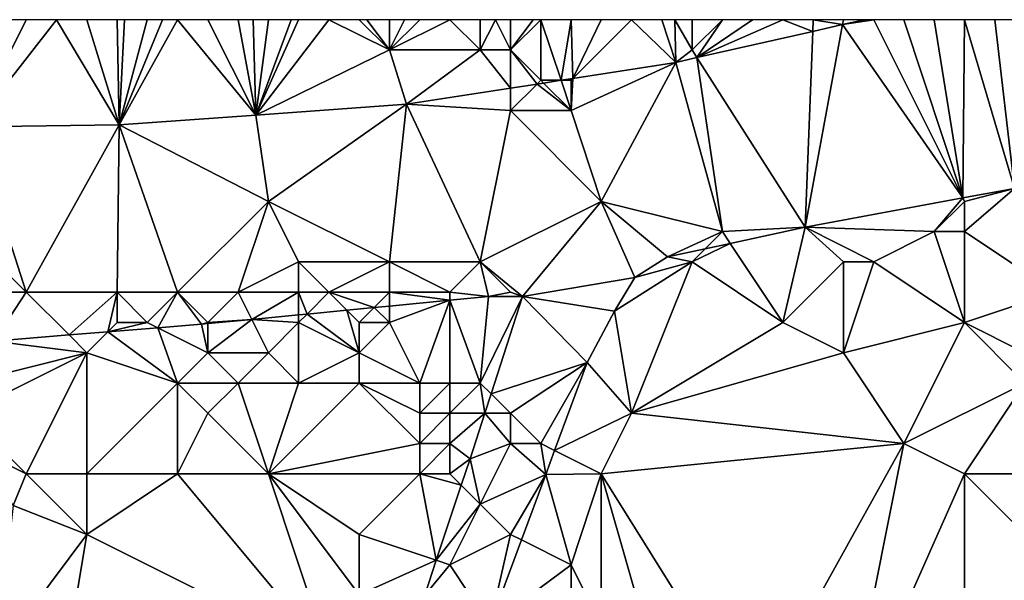
# Model space of a CAD drawing. Units: metres. Extents: x 76250 to 76875, y 344000 to 344500.
# Drawn here: x 76418 to 76450, y 344481 to 344500 of the extents above; entities that cross this region are included whole.
import ezdxf

# ---------------------------------------------------------------- set-up
doc = ezdxf.new("R2010")
doc.units = ezdxf.units.M
doc.layers.add('Terrain', color=15, linetype='Continuous')

msp = doc.modelspace()

# ---------------------------------------------------------------- linework, layer by layer
at = {"layer": 'Terrain'}
for points in [[(76416.232, 344496.464, 272.3), (76421.073, 344496.531, 272.203), (76419, 344500, 272.17), (76416.232, 344496.464, 272.3)], [(76416.232, 344496.464, 272.3), (76419, 344500, 272.17), (76418, 344500, 272.2), (76416.232, 344496.464, 272.3)], [(76416.232, 344496.464, 272.3), (76418, 344500, 272.2), (76417, 344500, 272.21), (76416.232, 344496.464, 272.3)], [(76421.073, 344496.531, 272.203), (76420, 344500, 272.13), (76419, 344500, 272.17), (76421.073, 344496.531, 272.203)], [(76421.073, 344496.531, 272.203), (76421, 344500, 272.08), (76420, 344500, 272.13), (76421.073, 344496.531, 272.203)], [(76421.073, 344496.531, 272.203), (76421.25, 344500, 272.072), (76421, 344500, 272.08), (76421.073, 344496.531, 272.203)], [(76421.073, 344496.531, 272.203), (76425.583, 344496.851, 272.134), (76423, 344500, 272.07), (76421.073, 344496.531, 272.203)], [(76421.073, 344496.531, 272.203), (76423, 344500, 272.07), (76422.5, 344500, 272.06), (76421.073, 344496.531, 272.203)], [(76421.073, 344496.531, 272.203), (76422.5, 344500, 272.06), (76422, 344500, 272.05), (76421.073, 344496.531, 272.203)], [(76421.073, 344496.531, 272.203), (76422, 344500, 272.05), (76421.25, 344500, 272.072), (76421.073, 344496.531, 272.203)], [(76425.583, 344496.851, 272.134), (76424, 344500, 272.08), (76423, 344500, 272.07), (76425.583, 344496.851, 272.134)], [(76425.583, 344496.851, 272.134), (76425, 344500, 272.18), (76424, 344500, 272.08), (76425.583, 344496.851, 272.134)], [(76425.583, 344496.851, 272.134), (76425.5, 344500, 272.215), (76425, 344500, 272.18), (76425.583, 344496.851, 272.134)], [(76425.583, 344496.851, 272.134), (76426, 344500, 272.25), (76425.5, 344500, 272.215), (76425.583, 344496.851, 272.134)], [(76430, 344499, 272.19), (76428, 344500, 272.24), (76425.583, 344496.851, 272.134), (76430, 344499, 272.19)], [(76428, 344500, 272.24), (76427, 344500, 272.25), (76425.583, 344496.851, 272.134), (76428, 344500, 272.24)], [(76427, 344500, 272.25), (76426.75, 344500, 272.25), (76425.583, 344496.851, 272.134), (76427, 344500, 272.25)], [(76426.75, 344500, 272.25), (76426, 344500, 272.25), (76425.583, 344496.851, 272.134), (76426.75, 344500, 272.25)], [(76430, 344499, 272.19), (76429, 344500, 272.28), (76428, 344500, 272.24), (76430, 344499, 272.19)], [(76430, 344499, 272.19), (76429.25, 344500, 272.23), (76429, 344500, 272.28), (76430, 344499, 272.19)], [(76430, 344499, 272.19), (76430, 344500, 272.08), (76429.25, 344500, 272.23), (76430, 344499, 272.19)], [(76433, 344499, 271.83), (76432, 344500, 271.64), (76430, 344499, 272.19), (76433, 344499, 271.83)], [(76430, 344499, 272.19), (76431, 344500, 271.77), (76430.5, 344500, 271.925), (76430, 344499, 272.19)], [(76430, 344499, 272.19), (76430.5, 344500, 271.925), (76430, 344500, 272.08), (76430, 344499, 272.19)], [(76430, 344499, 272.19), (76432, 344500, 271.64), (76431, 344500, 271.77), (76430, 344499, 272.19)], [(76433, 344499, 271.83), (76433, 344500, 271.64), (76432, 344500, 271.64), (76433, 344499, 271.83)], [(76434, 344499, 271.93), (76433.5, 344500, 271.655), (76433, 344499, 271.83), (76434, 344499, 271.93)], [(76433, 344499, 271.83), (76433.5, 344500, 271.655), (76433, 344500, 271.64), (76433, 344499, 271.83)], [(76434, 344499, 271.93), (76434, 344500, 271.67), (76433.5, 344500, 271.655), (76434, 344499, 271.93)], [(76435, 344498, 272.17), (76435, 344500, 271.74), (76434, 344499, 271.93), (76435, 344498, 272.17)], [(76434, 344499, 271.93), (76435, 344500, 271.74), (76434.75, 344500, 271.723), (76434, 344499, 271.93)], [(76434, 344499, 271.93), (76434.75, 344500, 271.723), (76434, 344500, 271.67), (76434, 344499, 271.93)], [(76435, 344498, 272.17), (76435.673, 344498, 271.936), (76435, 344500, 271.74), (76435, 344498, 272.17)], [(76435, 344500, 271.74), (76435.673, 344498, 271.936), (76436, 344500, 271.83), (76435, 344500, 271.74)], [(76435.673, 344498, 271.936), (76436.06, 344498.06, 271.927), (76436, 344500, 271.83), (76435.673, 344498, 271.936)], [(76436.06, 344498.06, 271.927), (76437, 344500, 271.91), (76436, 344500, 271.83), (76436.06, 344498.06, 271.927)], [(76439.459, 344498.589, 271.847), (76438, 344500, 271.92), (76436.06, 344498.06, 271.927), (76439.459, 344498.589, 271.847)], [(76438, 344500, 271.92), (76437, 344500, 271.91), (76436.06, 344498.06, 271.927), (76438, 344500, 271.92)], [(76439.459, 344498.589, 271.847), (76439, 344500, 271.9), (76438, 344500, 271.92), (76439.459, 344498.589, 271.847)], [(76439.459, 344498.589, 271.847), (76439.429, 344500, 271.913), (76439, 344500, 271.9), (76439.459, 344498.589, 271.847)], [(76440, 344499, 272), (76440, 344500, 271.93), (76439.429, 344500, 271.913), (76440, 344499, 272)], [(76440, 344499, 272), (76439.429, 344500, 271.913), (76439.459, 344498.589, 271.847), (76440, 344499, 272)], [(76440, 344499, 272), (76440.161, 344498.748, 271.82), (76441, 344500, 271.96), (76440, 344499, 272)], [(76440, 344499, 272), (76441, 344500, 271.96), (76440, 344500, 271.93), (76440, 344499, 272)], [(76443, 344500, 271.98), (76440.161, 344498.748, 271.82), (76443.985, 344499.615, 271.671), (76443, 344500, 271.98)], [(76443, 344500, 271.98), (76442, 344500, 271.91), (76440.161, 344498.748, 271.82), (76443, 344500, 271.98)], [(76440.161, 344498.748, 271.82), (76442, 344500, 271.91), (76441, 344500, 271.96), (76440.161, 344498.748, 271.82)], [(76443, 344500, 271.98), (76443.985, 344499.615, 271.671), (76444, 344500, 271.87), (76443, 344500, 271.98)], [(76443.985, 344499.615, 271.671), (76444.97, 344499.839, 271.633), (76444, 344500, 271.87), (76443.985, 344499.615, 271.671)], [(76444.97, 344499.839, 271.633), (76445, 344500, 271.7), (76444, 344500, 271.87), (76444.97, 344499.839, 271.633)], [(76444.97, 344499.839, 271.633), (76448.943, 344494.114, 271.615), (76446, 344500, 271.73), (76444.97, 344499.839, 271.633)], [(76444.97, 344499.839, 271.633), (76446, 344500, 271.73), (76445.681, 344500, 271.605), (76444.97, 344499.839, 271.633)], [(76444.97, 344499.839, 271.633), (76445.681, 344500, 271.605), (76445, 344500, 271.7), (76444.97, 344499.839, 271.633)], [(76448.943, 344494.114, 271.615), (76447, 344500, 271.63), (76446, 344500, 271.73), (76448.943, 344494.114, 271.615)], [(76448.943, 344494.114, 271.615), (76448, 344500, 271.64), (76447, 344500, 271.63), (76448.943, 344494.114, 271.615)], [(76448.943, 344494.114, 271.615), (76449, 344500, 271.63), (76448, 344500, 271.64), (76448.943, 344494.114, 271.615)], [(76448.943, 344494.114, 271.615), (76450.648, 344494.429, 271.507), (76449, 344500, 271.63), (76448.943, 344494.114, 271.615)], [(76449, 344500, 271.63), (76450.648, 344494.429, 271.507), (76450, 344500, 271.54), (76449, 344500, 271.63)], [(76450.648, 344494.429, 271.507), (76451, 344500, 271.56), (76450, 344500, 271.54), (76450.648, 344494.429, 271.507)], [(76440.161, 344498.748, 271.82), (76443.732, 344493.15, 271.944), (76443.985, 344499.615, 271.671), (76440.161, 344498.748, 271.82)], [(76443.985, 344499.615, 271.671), (76443.732, 344493.15, 271.944), (76444.97, 344499.839, 271.633), (76443.985, 344499.615, 271.671)], [(76444.97, 344499.839, 271.633), (76443.732, 344493.15, 271.944), (76448.943, 344494.114, 271.615), (76444.97, 344499.839, 271.633)], [(76430, 344499, 272.19), (76425.583, 344496.851, 272.134), (76430.562, 344497.205, 272.057), (76430, 344499, 272.19)], [(76433, 344499, 271.83), (76430, 344499, 272.19), (76430.562, 344497.205, 272.057), (76433, 344499, 271.83)], [(76433, 344499, 271.83), (76430.562, 344497.205, 272.057), (76434, 344497.74, 271.976), (76433, 344499, 271.83)], [(76434, 344499, 271.93), (76433, 344499, 271.83), (76434, 344497.74, 271.976), (76434, 344499, 271.93)], [(76435, 344498, 272.17), (76434, 344499, 271.93), (76434.876, 344497.876, 271.955), (76435, 344498, 272.17)], [(76434, 344499, 271.93), (76434, 344497.74, 271.976), (76434.876, 344497.876, 271.955), (76434, 344499, 271.93)], [(76440, 344499, 272), (76439.459, 344498.589, 271.847), (76440.161, 344498.748, 271.82), (76440, 344499, 272)], [(76440.161, 344498.748, 271.82), (76439.459, 344498.589, 271.847), (76441, 344493, 272.14), (76440.161, 344498.748, 271.82)], [(76440.161, 344498.748, 271.82), (76441, 344493, 272.14), (76443.732, 344493.15, 271.944), (76440.161, 344498.748, 271.82)], [(76439.459, 344498.589, 271.847), (76436.06, 344498.06, 271.927), (76436, 344497, 272.07), (76439.459, 344498.589, 271.847)], [(76439.459, 344498.589, 271.847), (76436, 344497, 272.07), (76437, 344494, 272.19), (76439.459, 344498.589, 271.847)], [(76439.459, 344498.589, 271.847), (76437, 344494, 272.19), (76441, 344493, 272.14), (76439.459, 344498.589, 271.847)], [(76435, 344498, 272.17), (76434.876, 344497.876, 271.955), (76435.091, 344497.909, 271.95), (76435, 344498, 272.17)], [(76435, 344498, 272.17), (76435.091, 344497.909, 271.95), (76435.673, 344498, 271.936), (76435, 344498, 272.17)], [(76436, 344497, 272.07), (76435.673, 344498, 271.936), (76435.091, 344497.909, 271.95), (76436, 344497, 272.07)], [(76436, 344498, 272.1), (76436.06, 344498.06, 271.927), (76435.673, 344498, 271.936), (76436, 344498, 272.1)], [(76436, 344497, 272.07), (76436, 344498, 272.1), (76435.673, 344498, 271.936), (76436, 344497, 272.07)], [(76436, 344497, 272.07), (76436.06, 344498.06, 271.927), (76436, 344498, 272.1), (76436, 344497, 272.07)], [(76434, 344497, 272.19), (76434, 344497.74, 271.976), (76430.562, 344497.205, 272.057), (76434, 344497, 272.19)], [(76436, 344497, 272.07), (76434.876, 344497.876, 271.955), (76434, 344497, 272.19), (76436, 344497, 272.07)], [(76434, 344497, 272.19), (76434.876, 344497.876, 271.955), (76434, 344497.74, 271.976), (76434, 344497, 272.19)], [(76436, 344497, 272.07), (76435.091, 344497.909, 271.95), (76434.876, 344497.876, 271.955), (76436, 344497, 272.07)], [(76430.562, 344497.205, 272.057), (76425.583, 344496.851, 272.134), (76426, 344494, 272.36), (76430.562, 344497.205, 272.057)], [(76430.562, 344497.205, 272.057), (76426, 344494, 272.36), (76430, 344492, 272.42), (76430.562, 344497.205, 272.057)], [(76430.562, 344497.205, 272.057), (76430, 344492, 272.42), (76433, 344492, 272.39), (76430.562, 344497.205, 272.057)], [(76434, 344497, 272.19), (76430.562, 344497.205, 272.057), (76433, 344492, 272.39), (76434, 344497, 272.19)], [(76437, 344494, 272.19), (76434, 344497, 272.19), (76433, 344492, 272.39), (76437, 344494, 272.19)], [(76437, 344494, 272.19), (76436, 344497, 272.07), (76434, 344497, 272.19), (76437, 344494, 272.19)], [(76426, 344494, 272.36), (76425.583, 344496.851, 272.134), (76421.073, 344496.531, 272.203), (76426, 344494, 272.36)], [(76415, 344494, 272.44), (76418, 344491, 272.58), (76416.232, 344496.464, 272.3), (76415, 344494, 272.44)], [(76416.232, 344496.464, 272.3), (76418, 344491, 272.58), (76421.073, 344496.531, 272.203), (76416.232, 344496.464, 272.3)], [(76421.073, 344496.531, 272.203), (76418, 344491, 272.58), (76421, 344491, 272.44), (76421.073, 344496.531, 272.203)], [(76421.073, 344496.531, 272.203), (76421, 344491, 272.44), (76423, 344491, 272.48), (76421.073, 344496.531, 272.203)], [(76426, 344494, 272.36), (76421.073, 344496.531, 272.203), (76423, 344491, 272.48), (76426, 344494, 272.36)], [(76449, 344494, 271.83), (76450.648, 344494.429, 271.507), (76448.943, 344494.114, 271.615), (76449, 344494, 271.83)], [(76449, 344494, 271.83), (76449, 344493, 271.7), (76450.648, 344494.429, 271.507), (76449, 344494, 271.83)], [(76450.648, 344494.429, 271.507), (76449, 344493, 271.7), (76452, 344491, 271.71), (76450.648, 344494.429, 271.507)], [(76448.943, 344494.114, 271.615), (76443.732, 344493.15, 271.944), (76448, 344493, 271.73), (76448.943, 344494.114, 271.615)], [(76449, 344494, 271.83), (76448.943, 344494.114, 271.615), (76448, 344493, 271.73), (76449, 344494, 271.83)], [(76415, 344494, 272.44), (76415, 344491, 272.51), (76418, 344491, 272.58), (76415, 344494, 272.44)], [(76426, 344494, 272.36), (76423, 344491, 272.48), (76425, 344491, 272.56), (76426, 344494, 272.36)], [(76427, 344492, 272.4), (76426, 344494, 272.36), (76425, 344491, 272.56), (76427, 344492, 272.4)], [(76430, 344492, 272.42), (76426, 344494, 272.36), (76427, 344492, 272.4), (76430, 344492, 272.42)], [(76437, 344494, 272.19), (76433, 344492, 272.39), (76434.393, 344490.858, 272.32), (76437, 344494, 272.19)], [(76437, 344494, 272.19), (76434.393, 344490.858, 272.32), (76438.106, 344491.491, 272.231), (76437, 344494, 272.19)], [(76437, 344494, 272.19), (76438.106, 344491.491, 272.231), (76439.191, 344492.164, 272.066), (76437, 344494, 272.19)], [(76437, 344494, 272.19), (76439.191, 344492.164, 272.066), (76441, 344493, 272.14), (76437, 344494, 272.19)], [(76449, 344494, 271.83), (76448, 344493, 271.73), (76449, 344493, 271.7), (76449, 344494, 271.83)], [(76441.258, 344492.613, 272.01), (76443.732, 344493.15, 271.944), (76441, 344493, 272.14), (76441.258, 344492.613, 272.01)], [(76443, 344490, 272.38), (76443.732, 344493.15, 271.944), (76441.258, 344492.613, 272.01), (76443, 344490, 272.38)], [(76443, 344490, 272.38), (76445, 344492, 271.95), (76443.732, 344493.15, 271.944), (76443, 344490, 272.38)], [(76446, 344492, 271.98), (76443.732, 344493.15, 271.944), (76445, 344492, 271.95), (76446, 344492, 271.98)], [(76446, 344492, 271.98), (76448, 344493, 271.73), (76443.732, 344493.15, 271.944), (76446, 344492, 271.98)], [(76440.434, 344492.434, 272.033), (76441, 344493, 272.14), (76439.191, 344492.164, 272.066), (76440.434, 344492.434, 272.033)], [(76441.258, 344492.613, 272.01), (76441, 344493, 272.14), (76440.434, 344492.434, 272.033), (76441.258, 344492.613, 272.01)], [(76449, 344490, 272.04), (76448, 344493, 271.73), (76446, 344492, 271.98), (76449, 344490, 272.04)], [(76449, 344490, 272.04), (76449, 344493, 271.7), (76448, 344493, 271.73), (76449, 344490, 272.04)], [(76449, 344490, 272.04), (76452, 344491, 271.71), (76449, 344493, 271.7), (76449, 344490, 272.04)], [(76443, 344490, 272.38), (76441.258, 344492.613, 272.01), (76440, 344492, 272.43), (76443, 344490, 272.38)], [(76440, 344492, 272.43), (76441.258, 344492.613, 272.01), (76440.434, 344492.434, 272.033), (76440, 344492, 272.43)], [(76440, 344492, 272.43), (76439.191, 344492.164, 272.066), (76438.106, 344491.491, 272.231), (76440, 344492, 272.43)], [(76440, 344492, 272.43), (76440.434, 344492.434, 272.033), (76439.191, 344492.164, 272.066), (76440, 344492, 272.43)], [(76427, 344491, 272.56), (76427, 344492, 272.4), (76425, 344491, 272.56), (76427, 344491, 272.56)], [(76428, 344491, 272.61), (76430, 344492, 272.42), (76427, 344492, 272.4), (76428, 344491, 272.61)], [(76428, 344491, 272.61), (76427, 344492, 272.4), (76427, 344491, 272.56), (76428, 344491, 272.61)], [(76430, 344491, 272.64), (76430, 344492, 272.42), (76428, 344491, 272.61), (76430, 344491, 272.64)], [(76432, 344491, 272.68), (76430, 344492, 272.42), (76430, 344491, 272.64), (76432, 344491, 272.68)], [(76432, 344491, 272.68), (76433, 344492, 272.39), (76430, 344492, 272.42), (76432, 344491, 272.68)], [(76432, 344491, 272.68), (76433.275, 344490.856, 272.227), (76433, 344492, 272.39), (76432, 344491, 272.68)], [(76434, 344491, 272.53), (76433, 344492, 272.39), (76433.275, 344490.856, 272.227), (76434, 344491, 272.53)], [(76434, 344491, 272.53), (76434.393, 344490.858, 272.32), (76433, 344492, 272.39), (76434, 344491, 272.53)], [(76438, 344487, 272.92), (76440, 344492, 272.43), (76437.439, 344490.376, 272.312), (76438, 344487, 272.92)], [(76440, 344492, 272.43), (76438.106, 344491.491, 272.231), (76437.439, 344490.376, 272.312), (76440, 344492, 272.43)], [(76438, 344487, 272.92), (76443, 344490, 272.38), (76440, 344492, 272.43), (76438, 344487, 272.92)], [(76445, 344489, 272.26), (76445, 344492, 271.95), (76443, 344490, 272.38), (76445, 344489, 272.26)], [(76445, 344489, 272.26), (76446, 344492, 271.98), (76445, 344492, 271.95), (76445, 344489, 272.26)], [(76445, 344489, 272.26), (76449, 344490, 272.04), (76446, 344492, 271.98), (76445, 344489, 272.26)], [(76438.106, 344491.491, 272.231), (76434.393, 344490.858, 272.32), (76437.439, 344490.376, 272.312), (76438.106, 344491.491, 272.231)], [(76415, 344491, 272.51), (76416.925, 344489.387, 272.493), (76418, 344491, 272.58), (76415, 344491, 272.51)], [(76418, 344491, 272.58), (76416.925, 344489.387, 272.493), (76419.412, 344489.588, 272.454), (76418, 344491, 272.58)], [(76421, 344491, 272.44), (76418, 344491, 272.58), (76419.412, 344489.588, 272.454), (76421, 344491, 272.44)], [(76421, 344491, 272.44), (76419.412, 344489.588, 272.454), (76420.691, 344489.691, 272.434), (76421, 344491, 272.44)], [(76421, 344490, 272.64), (76421, 344491, 272.44), (76420.691, 344489.691, 272.434), (76421, 344490, 272.64)], [(76422, 344490, 272.73), (76423, 344491, 272.48), (76421, 344491, 272.44), (76422, 344490, 272.73)], [(76422, 344490, 272.73), (76421, 344491, 272.44), (76421, 344490, 272.64), (76422, 344490, 272.73)], [(76422, 344490, 272.73), (76422.349, 344489.825, 272.408), (76423, 344491, 272.48), (76422, 344490, 272.73)], [(76423, 344491, 272.48), (76422.349, 344489.825, 272.408), (76423.792, 344489.942, 272.385), (76423, 344491, 272.48)], [(76424, 344490, 272.96), (76423, 344491, 272.48), (76423.792, 344489.942, 272.385), (76424, 344490, 272.96)], [(76424, 344490, 272.96), (76425, 344491, 272.56), (76423, 344491, 272.48), (76424, 344490, 272.96)], [(76424, 344490, 272.96), (76425.449, 344490.102, 272.357), (76425, 344491, 272.56), (76424, 344490, 272.96)], [(76427, 344491, 272.56), (76425, 344491, 272.56), (76425.449, 344490.102, 272.357), (76427, 344491, 272.56)], [(76427, 344491, 272.56), (76425.449, 344490.102, 272.357), (76427, 344490.251, 272.332), (76427, 344491, 272.56)], [(76428, 344491, 272.61), (76427, 344491, 272.56), (76427.278, 344490.278, 272.327), (76428, 344491, 272.61)], [(76427, 344491, 272.56), (76427, 344490.251, 272.332), (76427.278, 344490.278, 272.327), (76427, 344491, 272.56)], [(76428, 344491, 272.61), (76427.278, 344490.278, 272.327), (76428.595, 344490.405, 272.305), (76428, 344491, 272.61)], [(76430, 344491, 272.64), (76428, 344491, 272.61), (76429.491, 344490.491, 272.29), (76430, 344491, 272.64)], [(76428, 344491, 272.61), (76428.595, 344490.405, 272.305), (76429.491, 344490.491, 272.29), (76428, 344491, 272.61)], [(76430, 344491, 272.64), (76429.491, 344490.491, 272.29), (76430, 344490.54, 272.282), (76430, 344491, 272.64)], [(76432, 344491, 272.68), (76430, 344491, 272.64), (76432, 344490.733, 272.248), (76432, 344491, 272.68)], [(76430, 344491, 272.64), (76430, 344490.54, 272.282), (76432, 344490.733, 272.248), (76430, 344491, 272.64)], [(76432, 344491, 272.68), (76432, 344490.733, 272.248), (76433.275, 344490.856, 272.227), (76432, 344491, 272.68)], [(76433, 344488, 272.97), (76433.275, 344490.856, 272.227), (76432, 344490.733, 272.248), (76433, 344488, 272.97)], [(76433, 344488, 272.97), (76433.356, 344487.644, 272.713), (76434.393, 344490.858, 272.32), (76433, 344488, 272.97)], [(76433, 344488, 272.97), (76434.393, 344490.858, 272.32), (76433.275, 344490.856, 272.227), (76433, 344488, 272.97)], [(76434, 344491, 272.53), (76433.275, 344490.856, 272.227), (76434.393, 344490.858, 272.32), (76434, 344491, 272.53)], [(76436.534, 344488.677, 272.607), (76434.393, 344490.858, 272.32), (76433.356, 344487.644, 272.713), (76436.534, 344488.677, 272.607)], [(76437.439, 344490.376, 272.312), (76434.393, 344490.858, 272.32), (76436.534, 344488.677, 272.607), (76437.439, 344490.376, 272.312)], [(76449, 344490, 272.04), (76451, 344489, 271.96), (76452, 344491, 271.71), (76449, 344490, 272.04)], [(76429, 344490, 273.15), (76429.491, 344490.491, 272.29), (76428.595, 344490.405, 272.305), (76429, 344490, 273.15)], [(76430, 344490, 273.15), (76429.491, 344490.491, 272.29), (76429, 344490, 273.15), (76430, 344490, 273.15)], [(76430, 344490, 273.15), (76430, 344490.54, 272.282), (76429.491, 344490.491, 272.29), (76430, 344490, 273.15)], [(76431, 344488, 273.67), (76432, 344490.733, 272.248), (76430, 344490, 273.15), (76431, 344488, 273.67)], [(76430, 344490, 273.15), (76432, 344490.733, 272.248), (76430, 344490.54, 272.282), (76430, 344490, 273.15)], [(76432, 344488, 273.39), (76432, 344490.733, 272.248), (76431, 344488, 273.67), (76432, 344488, 273.39)], [(76433, 344488, 272.97), (76432, 344490.733, 272.248), (76432, 344488, 273.39), (76433, 344488, 272.97)], [(76427, 344490, 273.03), (76427, 344490.251, 272.332), (76425.449, 344490.102, 272.357), (76427, 344490, 273.03)], [(76429, 344489, 273.57), (76427.278, 344490.278, 272.327), (76427, 344490, 273.03), (76429, 344489, 273.57)], [(76427, 344490, 273.03), (76427.278, 344490.278, 272.327), (76427, 344490.251, 272.332), (76427, 344490, 273.03)], [(76429, 344489, 273.57), (76428.595, 344490.405, 272.305), (76427.278, 344490.278, 272.327), (76429, 344489, 273.57)], [(76429, 344489, 273.57), (76429, 344490, 273.15), (76428.595, 344490.405, 272.305), (76429, 344489, 273.57)], [(76438, 344487, 272.92), (76437.439, 344490.376, 272.312), (76436.534, 344488.677, 272.607), (76438, 344487, 272.92)], [(76422, 344490, 272.73), (76421, 344490, 272.64), (76420.691, 344489.691, 272.434), (76422, 344490, 272.73)], [(76422, 344490, 272.73), (76420.691, 344489.691, 272.434), (76422.349, 344489.825, 272.408), (76422, 344490, 272.73)], [(76424, 344489, 273.38), (76423.792, 344489.942, 272.385), (76422.349, 344489.825, 272.408), (76424, 344489, 273.38)], [(76424, 344490, 272.96), (76423.792, 344489.942, 272.385), (76424, 344489.962, 272.382), (76424, 344490, 272.96)], [(76424, 344489, 273.38), (76424, 344489.962, 272.382), (76423.792, 344489.942, 272.385), (76424, 344489, 273.38)], [(76426, 344489, 273.39), (76425.449, 344490.102, 272.357), (76424, 344489, 273.38), (76426, 344489, 273.39)], [(76424, 344489, 273.38), (76425.449, 344490.102, 272.357), (76424, 344489.962, 272.382), (76424, 344489, 273.38)], [(76424, 344490, 272.96), (76424, 344489.962, 272.382), (76425.449, 344490.102, 272.357), (76424, 344490, 272.96)], [(76427, 344490, 273.03), (76425.449, 344490.102, 272.357), (76426, 344489, 273.39), (76427, 344490, 273.03)], [(76427, 344488, 273.59), (76427, 344490, 273.03), (76426, 344489, 273.39), (76427, 344488, 273.59)], [(76427, 344488, 273.59), (76429, 344489, 273.57), (76427, 344490, 273.03), (76427, 344488, 273.59)], [(76431, 344488, 273.67), (76430, 344490, 273.15), (76429, 344489, 273.57), (76431, 344488, 273.67)], [(76429, 344489, 273.57), (76430, 344490, 273.15), (76429, 344490, 273.15), (76429, 344489, 273.57)], [(76438, 344487, 272.92), (76445, 344489, 272.26), (76443, 344490, 272.38), (76438, 344487, 272.92)], [(76447, 344486, 272.41), (76449, 344490, 272.04), (76445, 344489, 272.26), (76447, 344486, 272.41)], [(76447, 344486, 272.41), (76451, 344488, 272.05), (76449, 344490, 272.04), (76447, 344486, 272.41)], [(76449, 344490, 272.04), (76451, 344488, 272.05), (76451, 344489, 271.96), (76449, 344490, 272.04)], [(76420, 344489, 273.01), (76419.412, 344489.588, 272.454), (76416.925, 344489.387, 272.493), (76420, 344489, 273.01)], [(76420, 344489, 273.01), (76420.691, 344489.691, 272.434), (76419.412, 344489.588, 272.454), (76420, 344489, 273.01)], [(76423, 344488, 273.56), (76420.691, 344489.691, 272.434), (76420, 344489, 273.01), (76423, 344488, 273.56)], [(76423, 344488, 273.56), (76422.349, 344489.825, 272.408), (76420.691, 344489.691, 272.434), (76423, 344488, 273.56)], [(76423, 344488, 273.56), (76424, 344489, 273.38), (76422.349, 344489.825, 272.408), (76423, 344488, 273.56)], [(76416, 344488, 273.23), (76420, 344489, 273.01), (76416.925, 344489.387, 272.493), (76416, 344488, 273.23)], [(76418, 344485, 273.53), (76420, 344489, 273.01), (76416, 344487, 273.29), (76418, 344485, 273.53)], [(76416, 344487, 273.29), (76420, 344489, 273.01), (76416, 344488, 273.23), (76416, 344487, 273.29)], [(76420, 344485, 273.81), (76420, 344489, 273.01), (76418, 344485, 273.53), (76420, 344485, 273.81)], [(76420, 344485, 273.81), (76423, 344488, 273.56), (76420, 344489, 273.01), (76420, 344485, 273.81)], [(76425, 344488, 273.53), (76424, 344489, 273.38), (76423, 344488, 273.56), (76425, 344488, 273.53)], [(76425, 344488, 273.53), (76426, 344489, 273.39), (76424, 344489, 273.38), (76425, 344488, 273.53)], [(76427, 344488, 273.59), (76426, 344489, 273.39), (76425, 344488, 273.53), (76427, 344488, 273.59)], [(76429, 344488, 273.67), (76429, 344489, 273.57), (76427, 344488, 273.59), (76429, 344488, 273.67)], [(76431, 344488, 273.67), (76429, 344489, 273.57), (76429, 344488, 273.67), (76431, 344488, 273.67)], [(76447, 344486, 272.41), (76445, 344489, 272.26), (76438, 344487, 272.92), (76447, 344486, 272.41)], [(76434, 344487, 272.96), (76436.534, 344488.677, 272.607), (76433.356, 344487.644, 272.713), (76434, 344487, 272.96)], [(76435, 344486, 273.12), (76436.534, 344488.677, 272.607), (76434, 344487, 272.96), (76435, 344486, 273.12)], [(76435, 344486, 273.12), (76435.458, 344485.771, 272.934), (76436.534, 344488.677, 272.607), (76435, 344486, 273.12)], [(76438, 344487, 272.92), (76436.534, 344488.677, 272.607), (76435.458, 344485.771, 272.934), (76438, 344487, 272.92)], [(76423, 344485, 273.89), (76423, 344488, 273.56), (76420, 344485, 273.81), (76423, 344485, 273.89)], [(76423, 344485, 273.89), (76424, 344487, 273.63), (76423, 344488, 273.56), (76423, 344485, 273.89)], [(76424, 344487, 273.63), (76425, 344488, 273.53), (76423, 344488, 273.56), (76424, 344487, 273.63)], [(76426, 344485, 273.91), (76425, 344488, 273.53), (76424, 344487, 273.63), (76426, 344485, 273.91)], [(76427, 344488, 273.59), (76425, 344488, 273.53), (76426, 344485, 273.91), (76427, 344488, 273.59)], [(76431, 344486, 273.84), (76429, 344488, 273.67), (76426, 344485, 273.91), (76431, 344486, 273.84)], [(76429, 344488, 273.67), (76427, 344488, 273.59), (76426, 344485, 273.91), (76429, 344488, 273.67)], [(76431, 344486, 273.84), (76431, 344487, 273.76), (76429, 344488, 273.67), (76431, 344486, 273.84)], [(76431, 344487, 273.76), (76431, 344488, 273.67), (76429, 344488, 273.67), (76431, 344487, 273.76)], [(76432, 344487, 273.47), (76432, 344488, 273.39), (76431, 344487, 273.76), (76432, 344487, 273.47)], [(76431, 344487, 273.76), (76432, 344488, 273.39), (76431, 344488, 273.67), (76431, 344487, 273.76)], [(76432, 344487, 273.47), (76433.149, 344487, 272.791), (76433, 344488, 272.97), (76432, 344487, 273.47)], [(76432, 344487, 273.47), (76433, 344488, 272.97), (76432, 344488, 273.39), (76432, 344487, 273.47)], [(76433, 344488, 272.97), (76433.149, 344487, 272.791), (76433.356, 344487.644, 272.713), (76433, 344488, 272.97)], [(76449, 344485, 272.55), (76451, 344488, 272.05), (76447, 344486, 272.41), (76449, 344485, 272.55)], [(76449, 344485, 272.55), (76454, 344485, 272.28), (76451, 344488, 272.05), (76449, 344485, 272.55)], [(76434, 344487, 272.96), (76433.356, 344487.644, 272.713), (76433.149, 344487, 272.791), (76434, 344487, 272.96)], [(76418, 344485, 273.53), (76416, 344487, 273.29), (76416, 344486, 273.3), (76418, 344485, 273.53)], [(76426, 344485, 273.91), (76424, 344487, 273.63), (76423, 344485, 273.89), (76426, 344485, 273.91)], [(76432, 344486, 273.57), (76432, 344487, 273.47), (76431, 344486, 273.84), (76432, 344486, 273.57)], [(76431, 344486, 273.84), (76432, 344487, 273.47), (76431, 344487, 273.76), (76431, 344486, 273.84)], [(76432, 344486, 273.57), (76433.149, 344487, 272.791), (76432, 344487, 273.47), (76432, 344486, 273.57)], [(76432, 344486, 273.57), (76432.664, 344485.497, 272.975), (76433.149, 344487, 272.791), (76432, 344486, 273.57)], [(76434, 344486, 273.1), (76433.149, 344487, 272.791), (76432.664, 344485.497, 272.975), (76434, 344486, 273.1)], [(76434, 344486, 273.1), (76434, 344487, 272.96), (76433.149, 344487, 272.791), (76434, 344486, 273.1)], [(76435, 344486, 273.12), (76434, 344487, 272.96), (76434, 344486, 273.1), (76435, 344486, 273.12)], [(76438, 344487, 272.92), (76435.458, 344485.771, 272.934), (76437, 344485, 273.07), (76438, 344487, 272.92)], [(76447, 344486, 272.41), (76438, 344487, 272.92), (76437, 344485, 273.07), (76447, 344486, 272.41)], [(76418, 344485, 273.53), (76416, 344486, 273.3), (76417.565, 344483.955, 273.474), (76418, 344485, 273.53)], [(76431, 344485, 273.86), (76431, 344486, 273.84), (76426, 344485, 273.91), (76431, 344485, 273.86)], [(76432, 344485, 273.59), (76432, 344486, 273.57), (76431, 344485, 273.86), (76432, 344485, 273.59)], [(76431, 344485, 273.86), (76432, 344486, 273.57), (76431, 344486, 273.84), (76431, 344485, 273.86)], [(76432, 344485, 273.59), (76432.664, 344485.497, 272.975), (76432, 344486, 273.57), (76432, 344485, 273.59)], [(76434, 344486, 273.1), (76432.664, 344485.497, 272.975), (76433, 344484, 273.43), (76434, 344486, 273.1)], [(76434, 344486, 273.1), (76433, 344484, 273.43), (76435.164, 344484.976, 273.024), (76434, 344486, 273.1)], [(76435, 344486, 273.12), (76434, 344486, 273.1), (76435.164, 344484.976, 273.024), (76435, 344486, 273.12)], [(76435, 344486, 273.12), (76435.164, 344484.976, 273.024), (76435.458, 344485.771, 272.934), (76435, 344486, 273.12)], [(76447, 344486, 272.41), (76437, 344485, 273.07), (76442, 344477, 273.7), (76447, 344486, 272.41)], [(76447, 344486, 272.41), (76442, 344477, 273.7), (76445, 344476, 273.84), (76447, 344486, 272.41)], [(76449, 344485, 272.55), (76447, 344486, 272.41), (76445, 344476, 273.84), (76449, 344485, 272.55)], [(76437, 344485, 273.07), (76435.458, 344485.771, 272.934), (76435.164, 344484.976, 273.024), (76437, 344485, 273.07)], [(76432, 344485, 273.59), (76432.374, 344484.626, 273.094), (76432.664, 344485.497, 272.975), (76432, 344485, 273.59)], [(76432.374, 344484.626, 273.094), (76433, 344484, 273.43), (76432.664, 344485.497, 272.975), (76432.374, 344484.626, 273.094)], [(76418, 344485, 273.53), (76417.565, 344483.955, 273.474), (76420, 344483, 274.21), (76418, 344485, 273.53)], [(76420, 344485, 273.81), (76418, 344485, 273.53), (76420, 344483, 274.21), (76420, 344485, 273.81)], [(76423, 344485, 273.89), (76420, 344485, 273.81), (76420, 344483, 274.21), (76423, 344485, 273.89)], [(76428, 344479, 274.6), (76423, 344485, 273.89), (76420, 344483, 274.21), (76428, 344479, 274.6)], [(76428, 344479, 274.6), (76426, 344485, 273.91), (76423, 344485, 273.89), (76428, 344479, 274.6)], [(76428, 344479, 274.6), (76429, 344481, 274.21), (76426, 344485, 273.91), (76428, 344479, 274.6)], [(76429, 344481, 274.21), (76429, 344483, 274.19), (76426, 344485, 273.91), (76429, 344481, 274.21)], [(76431, 344485, 273.86), (76426, 344485, 273.91), (76429, 344483, 274.19), (76431, 344485, 273.86)], [(76431, 344485, 273.86), (76429, 344483, 274.19), (76431.549, 344482.15, 273.432), (76431, 344485, 273.86)], [(76432, 344485, 273.59), (76431, 344485, 273.86), (76432.374, 344484.626, 273.094), (76432, 344485, 273.59)], [(76431, 344485, 273.86), (76431.549, 344482.15, 273.432), (76432.374, 344484.626, 273.094), (76431, 344485, 273.86)], [(76435.164, 344484.976, 273.024), (76433, 344484, 273.43), (76434, 344483, 273.49), (76435.164, 344484.976, 273.024)], [(76435.164, 344484.976, 273.024), (76434, 344483, 273.49), (76434.363, 344482.818, 273.275), (76435.164, 344484.976, 273.024)], [(76435.164, 344484.976, 273.024), (76434.363, 344482.818, 273.275), (76436, 344482, 273.6), (76435.164, 344484.976, 273.024)], [(76437, 344485, 273.07), (76435.164, 344484.976, 273.024), (76436, 344482, 273.6), (76437, 344485, 273.07)], [(76437, 344485, 273.07), (76436, 344482, 273.6), (76437, 344480, 273.54), (76437, 344485, 273.07)], [(76437, 344485, 273.07), (76437, 344480, 273.54), (76439, 344478, 273.63), (76437, 344485, 273.07)], [(76437, 344485, 273.07), (76439, 344478, 273.63), (76442, 344477, 273.7), (76437, 344485, 273.07)], [(76449, 344485, 272.55), (76445, 344476, 273.84), (76449, 344475, 274.01), (76449, 344485, 272.55)], [(76449, 344485, 272.55), (76449, 344475, 274.01), (76456, 344478, 273.41), (76449, 344485, 272.55)], [(76449, 344485, 272.55), (76456, 344478, 273.41), (76454, 344485, 272.28), (76449, 344485, 272.55)], [(76432.374, 344484.626, 273.094), (76431.549, 344482.15, 273.432), (76433, 344484, 273.43), (76432.374, 344484.626, 273.094)], [(76432, 344482, 273.66), (76433, 344484, 273.43), (76431.549, 344482.15, 273.432), (76432, 344482, 273.66)], [(76432, 344482, 273.66), (76434, 344483, 273.49), (76433, 344484, 273.43), (76432, 344482, 273.66)], [(76417, 344479, 274.58), (76420, 344483, 274.21), (76417.565, 344483.955, 273.474), (76417, 344479, 274.58)], [(76419, 344477, 274.9), (76420, 344483, 274.21), (76417, 344479, 274.58), (76419, 344477, 274.9)], [(76428, 344479, 274.6), (76420, 344483, 274.21), (76419, 344477, 274.9), (76428, 344479, 274.6)], [(76429, 344481, 274.21), (76431.549, 344482.15, 273.432), (76429, 344483, 274.19), (76429, 344481, 274.21)], [(76432, 344482, 273.66), (76433.318, 344480.003, 273.602), (76434, 344483, 273.49), (76432, 344482, 273.66)], [(76434, 344483, 273.49), (76433.318, 344480.003, 273.602), (76434.363, 344482.818, 273.275), (76434, 344483, 273.49)], [(76436, 344482, 273.6), (76434.363, 344482.818, 273.275), (76433.318, 344480.003, 273.602), (76436, 344482, 273.6)], [(76429, 344481, 274.21), (76431.165, 344480.997, 273.59), (76431.549, 344482.15, 273.432), (76429, 344481, 274.21)], [(76432, 344482, 273.66), (76431.549, 344482.15, 273.432), (76431.165, 344480.997, 273.59), (76432, 344482, 273.66)], [(76432, 344482, 273.66), (76431.165, 344480.997, 273.59), (76433.318, 344480.003, 273.602), (76432, 344482, 273.66)], [(76436, 344480, 273.72), (76436, 344482, 273.6), (76433.318, 344480.003, 273.602), (76436, 344480, 273.72)], [(76437, 344480, 273.54), (76436, 344482, 273.6), (76436, 344480, 273.72), (76437, 344480, 273.54)]]:
    msp.add_3dface(points, dxfattribs=at)

doc.saveas('drawing.dxf')
